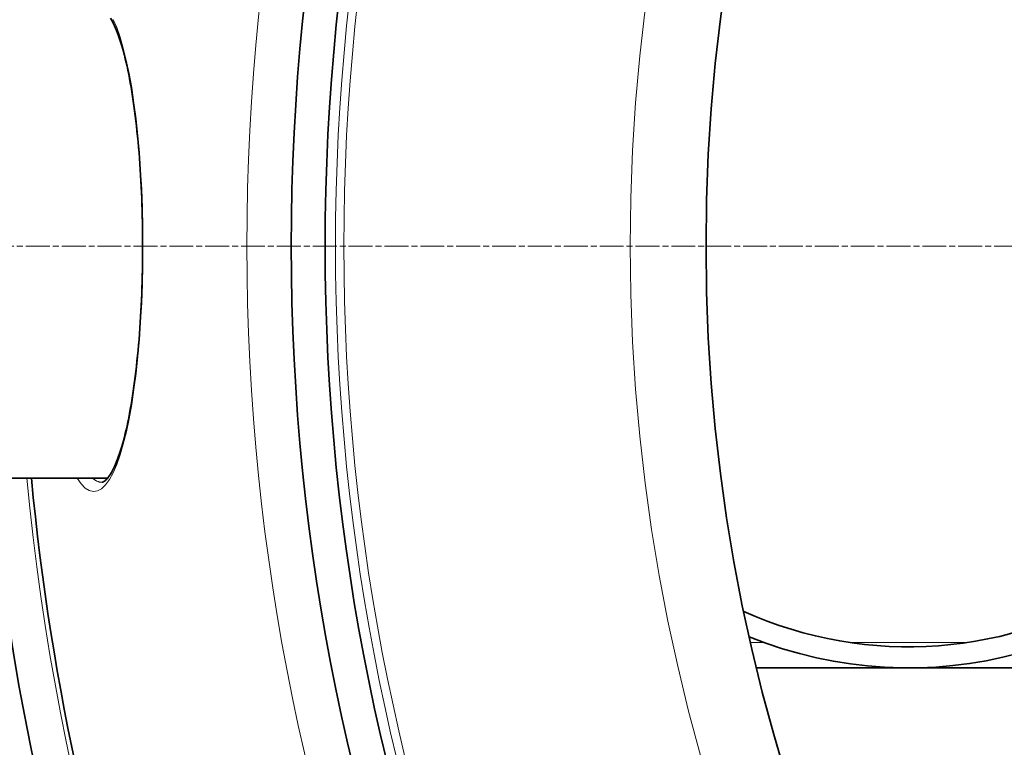
# Model space of a CAD drawing. Units: millimetres. Extents: x 3424 to 16571, y -1933 to 9586.
# Drawn here: x 12986 to 13220, y 899 to 1072 of the extents above; entities that cross this region are included whole.
import ezdxf

# ---------------------------------------------------------------- set-up
doc = ezdxf.new("R2010")
doc.units = ezdxf.units.MM
doc.linetypes.add('CHAIN', pattern=[0.3543, 0.2362, -0.0295, 0.0591, -0.0295])
doc.linetypes.add('DASH_DOT', pattern=[0.37, 0.24, -0.06, 0.01, -0.06])
for name, color, linetype, lineweight in [('Středová značka (ISO)', 1, 'DASH_DOT', 9), ('Viditelná (ISO)', 7, 'Continuous', 35), ('Viditelná tenká (ISO)', 7, 'Continuous', 18)]:
    doc.layers.add(name, color=color, linetype=linetype, lineweight=lineweight)

msp = doc.modelspace()

# ---------------------------------------------------------------- linework, layer by layer
at = {"layer": 'Středová značka (ISO)', "linetype": 'CHAIN', "ltscale": 23.990969}
msp.add_line((14277.06, 1017.94), (12867.13, 1017.94), dxfattribs=at)
at = {"layer": 'Viditelná (ISO)'}
for p, q in [((13007.28, 962.94), (12902.1, 962.94)), ((13289.1, 917.94), (13161.09, 917.94))]:
    msp.add_line(p, q, dxfattribs=at)
at = {"layer": 'Viditelná (ISO)', "flags": 128}
for points in [[(13015.55, 1017.94), (13015.55, 1019.36), (13015.54, 1020.78), (13015.52, 1022.19), (13015.5, 1023.61), (13015.47, 1025.02), (13015.43, 1026.43), (13015.38, 1027.84), (13015.33, 1029.24), (13015.28, 1030.63), (13015.21, 1032.01), (13015.14, 1033.38), (13015.07, 1034.74), (13014.98, 1036.09), (13014.9, 1037.42), (13014.8, 1038.74), (13014.7, 1040.06), (13014.59, 1041.36), (13014.47, 1042.64), (13014.35, 1043.91), (13014.22, 1045.17), (13014.09, 1046.41), (13013.95, 1047.63), (13013.81, 1048.82), (13013.66, 1050), (13013.5, 1051.16), (13013.34, 1052.29), (13013.17, 1053.4), (13013, 1054.5), (13012.82, 1055.57), (13012.64, 1056.61), (13012.45, 1057.64), (13012.26, 1058.64), (13012.06, 1059.61), (13011.86, 1060.56), (13011.66, 1061.47), (13011.45, 1062.36), (13011.23, 1063.23), (13011.01, 1064.06), (13010.79, 1064.86), (13010.57, 1065.63), (13010.34, 1066.37), (13010.1, 1067.08), (13009.87, 1067.76), (13009.63, 1068.41), (13009.39, 1069.02), (13009.15, 1069.61), (13008.91, 1070.15), (13008.67, 1070.66), (13008.44, 1071.14), (13008.2, 1071.57), (13007.96, 1071.97)], [(13005.94, 961.94), (13006.08, 961.96), (13006.17, 961.99), (13006.28, 962.03), (13006.4, 962.1), (13006.54, 962.2), (13006.69, 962.32), (13006.87, 962.49), (13007.07, 962.69), (13007.28, 962.94), (13007.5, 963.22), (13007.72, 963.54), (13007.96, 963.9), (13008.19, 964.3), (13008.43, 964.74), (13008.67, 965.21), (13008.91, 965.72), (13009.15, 966.26), (13009.39, 966.84), (13009.63, 967.45), (13009.86, 968.1), (13010.1, 968.78), (13010.33, 969.49), (13010.56, 970.23), (13010.79, 971.01), (13011.01, 971.81), (13011.23, 972.64), (13011.44, 973.5), (13011.65, 974.39), (13011.86, 975.3), (13012.06, 976.25), (13012.26, 977.22), (13012.45, 978.22), (13012.64, 979.25), (13012.82, 980.29), (13013, 981.37), (13013.17, 982.46), (13013.34, 983.57), (13013.5, 984.71), (13013.66, 985.86), (13013.81, 987.04), (13013.95, 988.24), (13014.09, 989.46), (13014.22, 990.7), (13014.35, 991.95), (13014.47, 993.23), (13014.59, 994.51), (13014.7, 995.82), (13014.8, 997.13), (13014.89, 998.46), (13014.98, 999.8), (13015.07, 1001.15), (13015.14, 1002.5), (13015.21, 1003.87), (13015.28, 1005.25), (13015.33, 1006.64), (13015.39, 1008.04), (13015.43, 1009.45), (13015.47, 1010.86), (13015.5, 1012.27), (13015.52, 1013.69), (13015.54, 1015.11), (13015.55, 1016.53), (13015.55, 1017.94)]]:
    msp.add_lwpolyline(points, dxfattribs=at)
at = {"layer": 'Viditelná (ISO)'}
for radius in [521.32, 513.29, 423]:
    msp.add_circle((13572.1, 1017.94), radius, dxfattribs=at)
for centre, radius, start, end in [((13197.1, 1017.94), 100, 247.8281, 112.1719), ((13197.1, 1017.94), 95, 0, 114.2635), ((13197.1, 1017.94), 95, 245.7365, 0), ((13572.1, 1017.94), 660.5, 184.77656, 355.22344), ((13572.1, 1017.94), 627.48, 185.02852, 354.97148), ((13572.1, 1017.94), 595, 185.30382, 354.69618), ((13572.1, 1017.94), 595, 185.30382, 354.69618), ((13572.1, 1017.94), 585.5, 185.39013, 214.19605)]:
    msp.add_arc(centre, radius, start, end, dxfattribs=at)
at = {"layer": 'Viditelná tenká (ISO)'}
for p, q in [((13015.55, 1017.94), (13015.63, 1017.94)), ((13162.98, 923.94), (13159.67, 923.94)), ((13210.84, 923.94), (13183.35, 923.94))]:
    msp.add_line(p, q, dxfattribs=at)
at = {"layer": 'Viditelná tenká (ISO)', "flags": 128}
for points in [[(13008.57, 1071.67), (13009.41, 1069.72), (13010.22, 1067.44), (13010.98, 1064.87), (13011.69, 1062.01), (13012.35, 1058.88), (13012.96, 1055.51), (13013.51, 1051.92), (13014, 1048.12), (13014.43, 1044.15), (13014.79, 1040.03), (13015.09, 1035.77), (13015.33, 1031.41), (13015.5, 1026.96), (13015.6, 1022.46), (13015.63, 1017.94)], [(13015.63, 1017.94), (13015.6, 1013.44), (13015.5, 1008.94), (13015.33, 1004.49), (13015.09, 1000.13), (13014.79, 995.87), (13014.43, 991.74), (13014, 987.77), (13013.51, 983.98), (13012.96, 980.38), (13012.36, 977.01), (13011.7, 973.89), (13010.98, 971.02), (13010.22, 968.45), (13009.41, 966.17), (13008.57, 964.22), (13007.68, 962.6), (13006.77, 961.33), (13005.82, 960.43), (13004.86, 959.9), (13003.89, 959.75), (13002.91, 959.98), (13001.93, 960.59), (13000.96, 961.58), (13000.01, 962.94)], [(13005.94, 961.94), (13005.84, 961.94), (13005.75, 961.95), (13005.65, 961.96), (13005.56, 961.97), (13005.47, 961.99), (13005.37, 962.01), (13005.28, 962.03), (13005.18, 962.05), (13005.09, 962.08), (13004.99, 962.12), (13004.9, 962.15), (13004.8, 962.19), (13004.71, 962.24), (13004.61, 962.28), (13004.52, 962.33), (13004.42, 962.39), (13004.33, 962.45), (13004.23, 962.51), (13004.14, 962.57), (13004.04, 962.64), (13003.95, 962.71), (13003.85, 962.78), (13003.76, 962.86), (13003.66, 962.94)]]:
    msp.add_lwpolyline(points, dxfattribs=at)
at = {"layer": 'Viditelná tenká (ISO)'}
for radius in [531.82, 510.83, 508.84, 441]:
    msp.add_circle((13572.1, 1017.94), radius, dxfattribs=at)
for radius, start, end in [(654.97, 184.81701, 355.18299), (621.44, 185.07758, 354.92242), (586.54, 185.38057, 354.61943)]:
    msp.add_arc((13572.1, 1017.94), radius, start, end, dxfattribs=at)

doc.saveas('drawing.dxf')
